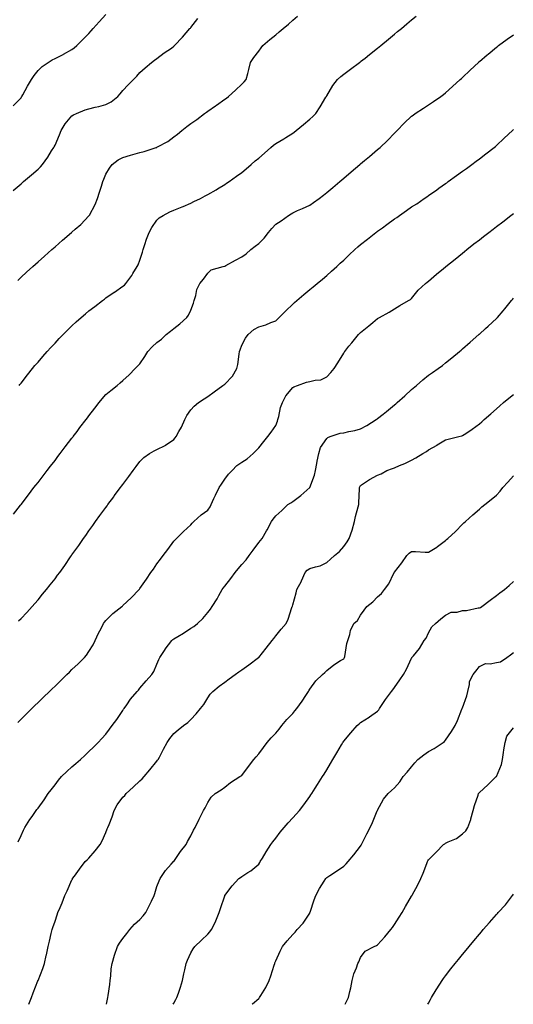
# Model space of a CAD drawing. Units: inches. Extents: x 992243 to 994883, y 7324298 to 7326938.
# Drawn here: x 993437 to 993728, y 7324298 to 7324877 of the extents above; entities that cross this region are included whole.
import ezdxf

# ---------------------------------------------------------------- set-up
doc = ezdxf.new("R2010")
doc.units = ezdxf.units.IN
doc.header["$MEASUREMENT"] = 0
doc.layers.add('Contour_99227324', color=7, linetype='Continuous', true_color=0x278248)

msp = doc.modelspace()

# ---------------------------------------------------------------- linework, layer by layer
at = {"layer": 'Contour_99227324'}
for points in [[(993433.47, 7324826.51, 3230), (993438.05, 7324831.21, 3230), (993438.33, 7324831.64, 3230), (993438.49, 7324831.92, 3230), (993439.08, 7324832.94, 3230), (993441.88, 7324838.09, 3230), (993444.3, 7324841.92, 3230), (993445.74, 7324844.23, 3230), (993448.05, 7324847.21, 3230), (993450.47, 7324849.5, 3230), (993454.05, 7324851.92, 3230), (993456.47, 7324853.5, 3230), (993458.05, 7324854.34, 3230), (993462.85, 7324856.72, 3230), (993463.12, 7324856.85, 3230), (993468.05, 7324859.51, 3230), (993469.4, 7324860.57, 3230), (993470.85, 7324861.92, 3230), (993474.53, 7324865.43, 3230), (993478.05, 7324869, 3230), (993479.42, 7324870.55, 3230), (993480.62, 7324871.92, 3230), (993484.14, 7324875.83, 3230), (993488.05, 7324880.12, 3230)], [(993433.4, 7324776.57, 3229), (993438.05, 7324780.59, 3229), (993438.77, 7324781.2, 3229), (993439.59, 7324781.92, 3229), (993444.17, 7324785.8, 3229), (993448.05, 7324789.19, 3229), (993449.45, 7324790.52, 3229), (993450.66, 7324791.92, 3229), (993453.75, 7324796.22, 3229), (993456.01, 7324799.88, 3229), (993457.31, 7324801.92, 3229), (993457.59, 7324802.38, 3229), (993458.05, 7324803.39, 3229), (993460.61, 7324809.36, 3229), (993461.63, 7324811.92, 3229), (993464.07, 7324815.9, 3229), (993468.05, 7324820.54, 3229), (993468.88, 7324821.09, 3229), (993470.74, 7324821.92, 3229), (993475.91, 7324824.06, 3229), (993478.05, 7324824.76, 3229), (993481.8, 7324825.67, 3229), (993483.91, 7324826.06, 3229), (993488.05, 7324827.23, 3229), (993491.13, 7324828.84, 3229), (993495.01, 7324831.92, 3229), (993496.48, 7324833.5, 3229), (993498.05, 7324835.46, 3229), (993501.18, 7324838.79, 3229), (993504.3, 7324841.92, 3229), (993506.15, 7324843.83, 3229), (993508.05, 7324845.98, 3229), (993511.13, 7324848.84, 3229), (993514.93, 7324851.92, 3229), (993516.72, 7324853.25, 3229), (993518.05, 7324854.21, 3229), (993522.41, 7324857.56, 3229), (993526.57, 7324860.44, 3229), (993528.05, 7324861.49, 3229), (993528.26, 7324861.71, 3229), (993528.45, 7324861.92, 3229), (993533.05, 7324866.92, 3229), (993537.53, 7324871.92, 3229), (993537.78, 7324872.19, 3229), (993538.05, 7324872.51, 3229), (993542.17, 7324877.8, 3229)], [(993436.19, 7324723.78, 3228), (993438.05, 7324725.58, 3228), (993441.31, 7324728.66, 3228), (993444.9, 7324731.92, 3228), (993446.56, 7324733.41, 3228), (993448.05, 7324734.74, 3228), (993451.86, 7324738.11, 3228), (993456.17, 7324741.92, 3228), (993457.17, 7324742.8, 3228), (993458.05, 7324743.58, 3228), (993462.52, 7324747.45, 3228), (993467.76, 7324751.92, 3228), (993467.91, 7324752.06, 3228), (993468.05, 7324752.17, 3228), (993469.99, 7324753.86, 3228), (993473.28, 7324756.69, 3228), (993478.05, 7324761.72, 3228), (993478.19, 7324761.92, 3228), (993478.31, 7324762.18, 3228), (993481.61, 7324768.35, 3228), (993483.07, 7324771.92, 3228), (993484.35, 7324775.63, 3228), (993485.35, 7324779.22, 3228), (993486.19, 7324781.92, 3228), (993486.71, 7324783.26, 3228), (993488.05, 7324786.22, 3228), (993490.1, 7324789.87, 3228), (993491.68, 7324791.92, 3228), (993495.34, 7324794.63, 3228), (993498.05, 7324796.03, 3228), (993502.54, 7324797.43, 3228), (993503.9, 7324797.77, 3228), (993508.05, 7324798.94, 3228), (993510.48, 7324799.49, 3228), (993517.62, 7324801.92, 3228), (993517.94, 7324802.03, 3228), (993518.05, 7324802.08, 3228), (993518.44, 7324802.31, 3228), (993524.42, 7324805.55, 3228), (993528.05, 7324808.26, 3228), (993530.15, 7324809.82, 3228), (993532.81, 7324811.92, 3228), (993535.73, 7324814.24, 3228), (993538.05, 7324816.08, 3228), (993541.48, 7324818.49, 3228), (993546.18, 7324821.92, 3228), (993547.27, 7324822.7, 3228), (993548.05, 7324823.26, 3228), (993552.58, 7324826.45, 3228), (993553.14, 7324826.84, 3228), (993558.05, 7324830.39, 3228), (993558.95, 7324831.02, 3228), (993560.21, 7324831.92, 3228), (993564.38, 7324835.6, 3228), (993568.05, 7324839.2, 3228), (993569.41, 7324840.56, 3228), (993570.61, 7324841.92, 3228), (993571.53, 7324845.4, 3228), (993572.25, 7324847.72, 3228), (993573.24, 7324851.92, 3228), (993575.21, 7324854.77, 3228), (993578.05, 7324858.68, 3228), (993579.45, 7324860.52, 3228), (993580.5, 7324861.92, 3228), (993584.56, 7324865.41, 3228), (993588.05, 7324868.25, 3228), (993590.1, 7324869.87, 3228), (993592.43, 7324871.92, 3228), (993595.49, 7324874.48, 3228), (993598.05, 7324876.78, 3228), (993600.85, 7324879.12, 3228)], [(993436.89, 7324661.92, 3227), (993437.4, 7324662.57, 3227), (993438.05, 7324663.4, 3227), (993441.8, 7324668.17, 3227), (993444.77, 7324671.92, 3227), (993446.27, 7324673.69, 3227), (993448.05, 7324675.75, 3227), (993450.9, 7324679.07, 3227), (993453.41, 7324681.92, 3227), (993455.64, 7324684.33, 3227), (993458.05, 7324686.93, 3227), (993460.47, 7324689.5, 3227), (993462.85, 7324691.92, 3227), (993465.47, 7324694.5, 3227), (993468.05, 7324697, 3227), (993470.6, 7324699.37, 3227), (993473.49, 7324701.92, 3227), (993475.93, 7324704.04, 3227), (993478.05, 7324705.85, 3227), (993481.46, 7324708.51, 3227), (993486, 7324711.92, 3227), (993487.17, 7324712.8, 3227), (993488.05, 7324713.44, 3227), (993492.92, 7324716.79, 3227), (993493.07, 7324716.9, 3227), (993498.05, 7324720.32, 3227), (993498.91, 7324721.06, 3227), (993499.67, 7324721.92, 3227), (993503.25, 7324726.72, 3227), (993503.86, 7324727.73, 3227), (993506.53, 7324731.92, 3227), (993507.04, 7324732.93, 3227), (993508.05, 7324735.68, 3227), (993509.53, 7324740.44, 3227), (993509.95, 7324741.92, 3227), (993510.97, 7324744.84, 3227), (993511.92, 7324748.05, 3227), (993513.49, 7324751.92, 3227), (993515, 7324754.96, 3227), (993518.05, 7324759.2, 3227), (993519.45, 7324760.52, 3227), (993521.66, 7324761.92, 3227), (993525.77, 7324764.19, 3227), (993528.05, 7324765.08, 3227), (993532.88, 7324767.08, 3227), (993533.44, 7324767.31, 3227), (993538.05, 7324769.21, 3227), (993539.89, 7324770.08, 3227), (993543.64, 7324771.92, 3227), (993546.55, 7324773.42, 3227), (993548.05, 7324774.24, 3227), (993552.89, 7324777.08, 3227), (993553.73, 7324777.6, 3227), (993558.05, 7324780.26, 3227), (993559.06, 7324780.91, 3227), (993560.52, 7324781.92, 3227), (993564.95, 7324785.02, 3227), (993568.05, 7324787.19, 3227), (993570.59, 7324789.38, 3227), (993573.5, 7324791.92, 3227), (993575.97, 7324794, 3227), (993578.05, 7324795.64, 3227), (993581.33, 7324798.64, 3227), (993585.18, 7324801.92, 3227), (993586.74, 7324803.23, 3227), (993588.05, 7324804.26, 3227), (993592.86, 7324807.11, 3227), (993593.92, 7324807.78, 3227), (993598.05, 7324810.42, 3227), (993598.92, 7324811.05, 3227), (993600.02, 7324811.92, 3227), (993604.44, 7324815.53, 3227), (993608.05, 7324818.54, 3227), (993609.84, 7324820.14, 3227), (993611.61, 7324821.92, 3227), (993614.14, 7324825.83, 3227), (993617.58, 7324831.45, 3227), (993617.87, 7324831.92, 3227), (993617.93, 7324832.04, 3227), (993618.05, 7324832.26, 3227), (993621.63, 7324838.34, 3227), (993624.44, 7324841.92, 3227), (993626.34, 7324843.63, 3227), (993628.05, 7324845, 3227), (993632.01, 7324847.96, 3227), (993637.38, 7324851.92, 3227), (993637.76, 7324852.21, 3227), (993638.05, 7324852.45, 3227), (993640.66, 7324854.53, 3227), (993643.32, 7324856.65, 3227), (993648.05, 7324860.43, 3227), (993648.88, 7324861.09, 3227), (993649.92, 7324861.92, 3227), (993654.37, 7324865.6, 3227), (993658.05, 7324868.64, 3227), (993659.84, 7324870.13, 3227), (993662.03, 7324871.92, 3227), (993665.29, 7324874.68, 3227), (993668.05, 7324876.99, 3227), (993670.7, 7324879.27, 3227)], [(993433.62, 7324586.35, 3226), (993437.68, 7324591.54, 3226), (993437.97, 7324591.92, 3226), (993438, 7324591.96, 3226), (993438.05, 7324592.02, 3226), (993442.36, 7324597.62, 3226), (993445.68, 7324601.92, 3226), (993446.71, 7324603.25, 3226), (993448.05, 7324604.98, 3226), (993451.07, 7324608.9, 3226), (993453.41, 7324611.92, 3226), (993455.43, 7324614.54, 3226), (993458.05, 7324617.93, 3226), (993459.76, 7324620.21, 3226), (993461.09, 7324621.92, 3226), (993464.11, 7324625.86, 3226), (993468.05, 7324630.93, 3226), (993468.47, 7324631.5, 3226), (993468.79, 7324631.92, 3226), (993471.07, 7324634.94, 3226), (993472.77, 7324637.2, 3226), (993476.41, 7324641.92, 3226), (993477.12, 7324642.85, 3226), (993478.05, 7324644.04, 3226), (993481.41, 7324648.56, 3226), (993483.98, 7324651.92, 3226), (993485.78, 7324654.19, 3226), (993488.05, 7324656.71, 3226), (993490.86, 7324659.11, 3226), (993494.63, 7324661.92, 3226), (993496.45, 7324663.52, 3226), (993498.05, 7324664.95, 3226), (993501.82, 7324668.15, 3226), (993505.25, 7324671.92, 3226), (993506.66, 7324673.31, 3226), (993508.05, 7324674.75, 3226), (993510.93, 7324679.04, 3226), (993512.74, 7324681.92, 3226), (993515.3, 7324684.68, 3226), (993518.05, 7324687.21, 3226), (993520.71, 7324689.26, 3226), (993523.57, 7324691.92, 3226), (993526.1, 7324693.87, 3226), (993528.05, 7324695.46, 3226), (993531.66, 7324698.3, 3226), (993535.6, 7324701.92, 3226), (993536.59, 7324703.39, 3226), (993538.05, 7324706.19, 3226), (993539.65, 7324710.32, 3226), (993540.06, 7324711.92, 3226), (993541.01, 7324714.88, 3226), (993541.51, 7324718.47, 3226), (993543.43, 7324721.92, 3226), (993545.41, 7324724.56, 3226), (993548.05, 7324728.12, 3226), (993550.01, 7324729.96, 3226), (993557.11, 7324731.92, 3226), (993557.84, 7324732.12, 3226), (993558.05, 7324732.2, 3226), (993558.67, 7324732.54, 3226), (993564.4, 7324735.58, 3226), (993568.05, 7324737.56, 3226), (993570.53, 7324739.44, 3226), (993573.3, 7324741.92, 3226), (993575.99, 7324743.98, 3226), (993578.05, 7324745.51, 3226), (993581.27, 7324748.69, 3226), (993583.7, 7324751.92, 3226), (993585.75, 7324754.22, 3226), (993588.05, 7324756.81, 3226), (993591.16, 7324758.81, 3226), (993595.5, 7324761.92, 3226), (993597.05, 7324762.92, 3226), (993598.05, 7324763.52, 3226), (993600.92, 7324764.8, 3226), (993603.9, 7324766.07, 3226), (993608.05, 7324768.01, 3226), (993610.37, 7324769.6, 3226), (993613.52, 7324771.92, 3226), (993616.1, 7324773.87, 3226), (993618.05, 7324775.45, 3226), (993621.59, 7324778.38, 3226), (993625.71, 7324781.92, 3226), (993626.98, 7324782.99, 3226), (993628.05, 7324783.89, 3226), (993632.44, 7324787.53, 3226), (993637.6, 7324791.92, 3226), (993637.84, 7324792.13, 3226), (993638.05, 7324792.3, 3226), (993640.39, 7324794.26, 3226), (993643.28, 7324796.69, 3226), (993648.05, 7324800.71, 3226), (993648.71, 7324801.26, 3226), (993649.47, 7324801.92, 3226), (993653.83, 7324806.14, 3226), (993658.05, 7324810.43, 3226), (993658.79, 7324811.17, 3226), (993659.55, 7324811.92, 3226), (993663.73, 7324816.24, 3226), (993668.05, 7324820.28, 3226), (993668.95, 7324821.02, 3226), (993670.2, 7324821.92, 3226), (993674.98, 7324824.99, 3226), (993678.05, 7324827.01, 3226), (993681.01, 7324828.96, 3226), (993685.19, 7324831.92, 3226), (993686.82, 7324833.15, 3226), (993688.05, 7324834.14, 3226), (993692.17, 7324837.8, 3226), (993696.75, 7324841.92, 3226), (993697.42, 7324842.55, 3226), (993698.05, 7324843.13, 3226), (993702.56, 7324847.41, 3226), (993707.37, 7324851.92, 3226), (993707.72, 7324852.25, 3226), (993708.05, 7324852.55, 3226), (993712.54, 7324856.41, 3226), (993713.09, 7324856.88, 3226), (993718.05, 7324860.99, 3226), (993718.58, 7324861.39, 3226), (993719.31, 7324861.92, 3226), (993724.39, 7324865.59, 3226), (993728.05, 7324868.18, 3226)], [(993436.52, 7324523.46, 3225), (993438.05, 7324524.94, 3225), (993441.5, 7324528.47, 3225), (993444.56, 7324531.92, 3225), (993446.17, 7324533.8, 3225), (993448.05, 7324535.96, 3225), (993450.75, 7324539.22, 3225), (993453.08, 7324541.92, 3225), (993455.27, 7324544.7, 3225), (993458.05, 7324548.29, 3225), (993459.6, 7324550.36, 3225), (993460.87, 7324551.92, 3225), (993463.87, 7324556.1, 3225), (993467.22, 7324561.09, 3225), (993467.79, 7324561.92, 3225), (993468.05, 7324562.29, 3225), (993472.04, 7324567.92, 3225), (993474.79, 7324571.92, 3225), (993476.17, 7324573.8, 3225), (993478.05, 7324576.45, 3225), (993480.34, 7324579.63, 3225), (993481.94, 7324581.92, 3225), (993484.54, 7324585.43, 3225), (993488.05, 7324590.26, 3225), (993488.75, 7324591.22, 3225), (993489.25, 7324591.92, 3225), (993492.68, 7324596.54, 3225), (993492.99, 7324596.97, 3225), (993496.64, 7324601.92, 3225), (993497.24, 7324602.73, 3225), (993498.05, 7324603.82, 3225), (993501.5, 7324608.47, 3225), (993504.05, 7324611.92, 3225), (993505.76, 7324614.22, 3225), (993508.05, 7324617.33, 3225), (993510.31, 7324619.66, 3225), (993513.71, 7324621.92, 3225), (993516.41, 7324623.56, 3225), (993518.05, 7324624.29, 3225), (993522.83, 7324626.7, 3225), (993523.14, 7324626.83, 3225), (993528.05, 7324630.14, 3225), (993528.88, 7324631.09, 3225), (993529.47, 7324631.92, 3225), (993531.06, 7324634.92, 3225), (993532.5, 7324637.46, 3225), (993534.48, 7324641.92, 3225), (993535.72, 7324644.25, 3225), (993538.05, 7324647.61, 3225), (993540.09, 7324649.88, 3225), (993542.55, 7324651.92, 3225), (993545.84, 7324654.12, 3225), (993548.05, 7324655.52, 3225), (993551.79, 7324658.18, 3225), (993556.91, 7324661.92, 3225), (993557.54, 7324662.43, 3225), (993558.05, 7324662.81, 3225), (993562.49, 7324667.48, 3225), (993565.09, 7324671.92, 3225), (993565.67, 7324674.3, 3225), (993566.44, 7324680.31, 3225), (993566.77, 7324681.92, 3225), (993567.01, 7324682.97, 3225), (993568.05, 7324685.76, 3225), (993570.21, 7324689.76, 3225), (993571.78, 7324691.92, 3225), (993575.1, 7324694.86, 3225), (993578.05, 7324696.53, 3225), (993582.25, 7324697.73, 3225), (993585.15, 7324699.01, 3225), (993588.05, 7324700.08, 3225), (993589.04, 7324700.93, 3225), (993590.02, 7324701.92, 3225), (993594.05, 7324705.92, 3225), (993598.05, 7324709.77, 3225), (993599.15, 7324710.82, 3225), (993600.37, 7324711.92, 3225), (993604.52, 7324715.45, 3225), (993608.05, 7324718.35, 3225), (993610.01, 7324719.96, 3225), (993612.42, 7324721.92, 3225), (993615.51, 7324724.46, 3225), (993618.05, 7324726.6, 3225), (993620.86, 7324729.11, 3225), (993623.93, 7324731.92, 3225), (993626.08, 7324733.89, 3225), (993628.05, 7324735.72, 3225), (993631.22, 7324738.75, 3225), (993634.61, 7324741.92, 3225), (993636.47, 7324743.5, 3225), (993638.05, 7324744.79, 3225), (993642, 7324747.97, 3225), (993647.01, 7324751.92, 3225), (993647.6, 7324752.36, 3225), (993648.05, 7324752.69, 3225), (993650.82, 7324754.69, 3225), (993653.41, 7324756.56, 3225), (993658.05, 7324759.91, 3225), (993659.26, 7324760.7, 3225), (993661, 7324761.92, 3225), (993665.12, 7324764.84, 3225), (993668.05, 7324766.97, 3225), (993671.1, 7324768.87, 3225), (993675.49, 7324771.92, 3225), (993676.99, 7324772.98, 3225), (993678.05, 7324773.75, 3225), (993682.88, 7324777.09, 3225), (993684.06, 7324777.93, 3225), (993688.05, 7324780.77, 3225), (993688.72, 7324781.25, 3225), (993689.66, 7324781.92, 3225), (993694.52, 7324785.45, 3225), (993698.05, 7324788.01, 3225), (993700.31, 7324789.66, 3225), (993703.54, 7324791.92, 3225), (993706.17, 7324793.8, 3225), (993708.05, 7324795.2, 3225), (993711.82, 7324798.15, 3225), (993716.77, 7324801.92, 3225), (993717.45, 7324802.52, 3225), (993718.05, 7324803.07, 3225), (993722.59, 7324807.38, 3225), (993727.43, 7324811.92, 3225), (993728.05, 7324812.52, 3225)], [(993436.19, 7324463.78, 3224), (993438.05, 7324465.62, 3224), (993441.21, 7324468.75, 3224), (993444.43, 7324471.92, 3224), (993446.26, 7324473.7, 3224), (993448.05, 7324475.44, 3224), (993451.34, 7324478.62, 3224), (993454.75, 7324481.92, 3224), (993456.42, 7324483.55, 3224), (993458.05, 7324485.13, 3224), (993461.5, 7324488.47, 3224), (993465.05, 7324491.92, 3224), (993466.58, 7324493.39, 3224), (993468.05, 7324494.84, 3224), (993471.63, 7324498.34, 3224), (993475.34, 7324501.92, 3224), (993476.62, 7324503.34, 3224), (993478.05, 7324505.41, 3224), (993480.5, 7324509.47, 3224), (993481.65, 7324511.92, 3224), (993483.76, 7324516.21, 3224), (993485.23, 7324519.09, 3224), (993486.64, 7324521.92, 3224), (993487.24, 7324522.73, 3224), (993488.05, 7324523.64, 3224), (993492.17, 7324527.8, 3224), (993497.42, 7324531.92, 3224), (993497.76, 7324532.21, 3224), (993498.05, 7324532.48, 3224), (993502.88, 7324537.09, 3224), (993507.54, 7324541.92, 3224), (993507.76, 7324542.22, 3224), (993508.05, 7324542.65, 3224), (993511.9, 7324548.07, 3224), (993514.53, 7324551.92, 3224), (993515.96, 7324554.01, 3224), (993518.05, 7324557.15, 3224), (993520.12, 7324559.84, 3224), (993521.79, 7324561.92, 3224), (993524.5, 7324565.47, 3224), (993528.05, 7324570.36, 3224), (993528.78, 7324571.19, 3224), (993529.54, 7324571.92, 3224), (993533.81, 7324576.15, 3224), (993538.05, 7324580.07, 3224), (993538.92, 7324581.05, 3224), (993539.86, 7324581.92, 3224), (993544.08, 7324585.9, 3224), (993548.05, 7324588.69, 3224), (993549.39, 7324590.58, 3224), (993549.98, 7324591.92, 3224), (993551.62, 7324595.49, 3224), (993552.48, 7324597.48, 3224), (993554.73, 7324601.92, 3224), (993556.01, 7324603.96, 3224), (993558.05, 7324606.85, 3224), (993560.26, 7324609.71, 3224), (993562.33, 7324611.92, 3224), (993565.07, 7324614.9, 3224), (993568.05, 7324616.86, 3224), (993571.15, 7324618.82, 3224), (993574.8, 7324621.92, 3224), (993576.37, 7324623.59, 3224), (993578.05, 7324625.3, 3224), (993581, 7324628.98, 3224), (993583.42, 7324631.92, 3224), (993585.41, 7324634.56, 3224), (993588.05, 7324638.37, 3224), (993589.09, 7324640.88, 3224), (993589.33, 7324641.92, 3224), (993589.87, 7324643.73, 3224), (993590.88, 7324649.08, 3224), (993591.99, 7324651.92, 3224), (993594.02, 7324655.95, 3224), (993598.05, 7324660.73, 3224), (993598.75, 7324661.22, 3224), (993600.76, 7324661.92, 3224), (993606.1, 7324663.87, 3224), (993608.05, 7324664.22, 3224), (993611.25, 7324665.12, 3224), (993614.64, 7324665.33, 3224), (993618.05, 7324667.13, 3224), (993620.42, 7324669.55, 3224), (993622.48, 7324671.92, 3224), (993624.7, 7324675.26, 3224), (993628.05, 7324680.93, 3224), (993628.43, 7324681.54, 3224), (993628.66, 7324681.92, 3224), (993631.17, 7324685.05, 3224), (993632.84, 7324687.12, 3224), (993636.78, 7324691.92, 3224), (993637.44, 7324692.53, 3224), (993638.05, 7324693.16, 3224), (993642.83, 7324697.14, 3224), (993645.13, 7324699, 3224), (993648.05, 7324701.37, 3224), (993648.42, 7324701.55, 3224), (993649.16, 7324701.92, 3224), (993654.91, 7324705.06, 3224), (993658.05, 7324707.12, 3224), (993661.05, 7324708.93, 3224), (993666.3, 7324711.92, 3224), (993667.36, 7324712.61, 3224), (993668.05, 7324713.21, 3224), (993671.92, 7324718.06, 3224), (993676.29, 7324721.92, 3224), (993677.28, 7324722.69, 3224), (993678.05, 7324723.24, 3224), (993682.63, 7324727.34, 3224), (993686.8, 7324730.67, 3224), (993688.05, 7324731.68, 3224), (993688.18, 7324731.8, 3224), (993688.3, 7324731.92, 3224), (993693.66, 7324736.31, 3224), (993698.05, 7324739.84, 3224), (993699.18, 7324740.79, 3224), (993700.58, 7324741.92, 3224), (993704.78, 7324745.19, 3224), (993708.05, 7324747.69, 3224), (993710.43, 7324749.53, 3224), (993713.54, 7324751.92, 3224), (993716.09, 7324753.89, 3224), (993718.05, 7324755.4, 3224), (993721.73, 7324758.24, 3224), (993726.49, 7324761.92, 3224), (993727.37, 7324762.6, 3224), (993728.05, 7324763.13, 3224)], [(993436.38, 7324393.59, 3223), (993438.05, 7324397.34, 3223), (993439.49, 7324400.48, 3223), (993440.29, 7324401.92, 3223), (993443.31, 7324406.66, 3223), (993444.63, 7324408.5, 3223), (993447.02, 7324411.92, 3223), (993447.44, 7324412.53, 3223), (993448.05, 7324413.41, 3223), (993451.66, 7324418.3, 3223), (993453.96, 7324421.92, 3223), (993455.78, 7324424.18, 3223), (993458.05, 7324427.05, 3223), (993460.16, 7324429.82, 3223), (993461.82, 7324431.92, 3223), (993464.97, 7324434.99, 3223), (993468.05, 7324437.68, 3223), (993470.3, 7324439.67, 3223), (993473.02, 7324441.92, 3223), (993475.58, 7324444.4, 3223), (993478.05, 7324446.62, 3223), (993480.76, 7324449.21, 3223), (993483.48, 7324451.92, 3223), (993485.67, 7324454.31, 3223), (993488.05, 7324456.81, 3223), (993490.24, 7324459.73, 3223), (993491.78, 7324461.92, 3223), (993494.37, 7324465.6, 3223), (993498.05, 7324470.83, 3223), (993498.47, 7324471.51, 3223), (993498.72, 7324471.92, 3223), (993500.33, 7324474.2, 3223), (993502.52, 7324477.45, 3223), (993506.36, 7324481.92, 3223), (993507.14, 7324482.83, 3223), (993508.05, 7324483.94, 3223), (993511.81, 7324488.16, 3223), (993515.12, 7324491.92, 3223), (993516.17, 7324493.81, 3223), (993518.05, 7324498.15, 3223), (993519.19, 7324500.78, 3223), (993519.74, 7324501.92, 3223), (993522.89, 7324506.77, 3223), (993523.01, 7324506.95, 3223), (993526.79, 7324511.92, 3223), (993527.49, 7324512.48, 3223), (993528.05, 7324512.87, 3223), (993530.48, 7324514.35, 3223), (993533.7, 7324516.26, 3223), (993538.05, 7324519.15, 3223), (993539.73, 7324520.24, 3223), (993542.02, 7324521.92, 3223), (993545.1, 7324524.86, 3223), (993548.05, 7324528.49, 3223), (993549.58, 7324530.39, 3223), (993550.58, 7324531.92, 3223), (993553.52, 7324536.45, 3223), (993554.57, 7324538.44, 3223), (993556.51, 7324541.92, 3223), (993557.18, 7324542.79, 3223), (993558.05, 7324543.9, 3223), (993561.54, 7324548.43, 3223), (993564.09, 7324551.92, 3223), (993565.87, 7324554.09, 3223), (993568.05, 7324556.62, 3223), (993570.57, 7324559.4, 3223), (993572.4, 7324561.92, 3223), (993574.84, 7324565.13, 3223), (993578.05, 7324569.6, 3223), (993579.12, 7324570.85, 3223), (993580.01, 7324571.92, 3223), (993582.54, 7324576.42, 3223), (993582.91, 7324577.06, 3223), (993585.62, 7324581.92, 3223), (993586.55, 7324583.43, 3223), (993588.05, 7324585.23, 3223), (993591.57, 7324588.4, 3223), (993595.09, 7324591.92, 3223), (993596.93, 7324593.04, 3223), (993598.05, 7324593.82, 3223), (993602.77, 7324597.21, 3223), (993608.05, 7324601.92, 3223), (993610.79, 7324609.18, 3223), (993611.4, 7324611.92, 3223), (993612.22, 7324616.09, 3223), (993612.47, 7324617.5, 3223), (993613.37, 7324621.92, 3223), (993614.5, 7324625.47, 3223), (993618.05, 7324630.85, 3223), (993618.64, 7324631.34, 3223), (993620.04, 7324631.92, 3223), (993626.04, 7324633.94, 3223), (993628.05, 7324634.21, 3223), (993631.02, 7324634.89, 3223), (993634.58, 7324635.39, 3223), (993638.05, 7324636.38, 3223), (993641.61, 7324638.36, 3223), (993647.2, 7324641.92, 3223), (993647.69, 7324642.28, 3223), (993648.05, 7324642.56, 3223), (993651.28, 7324645.15, 3223), (993653.25, 7324646.72, 3223), (993658.05, 7324650.65, 3223), (993658.73, 7324651.23, 3223), (993659.52, 7324651.92, 3223), (993664.02, 7324655.95, 3223), (993668.05, 7324659.63, 3223), (993670.84, 7324661.92, 3223), (993674.76, 7324665.21, 3223), (993678.05, 7324668, 3223), (993680.39, 7324669.57, 3223), (993683.67, 7324671.92, 3223), (993686.18, 7324673.79, 3223), (993688.05, 7324675.23, 3223), (993691.75, 7324678.22, 3223), (993696.25, 7324681.92, 3223), (993697.21, 7324682.76, 3223), (993698.05, 7324683.48, 3223), (993702.56, 7324687.41, 3223), (993707.72, 7324691.92, 3223), (993707.89, 7324692.08, 3223), (993708.05, 7324692.23, 3223), (993711.59, 7324695.47, 3223), (993713.12, 7324696.86, 3223), (993718.05, 7324701.39, 3223), (993718.32, 7324701.65, 3223), (993718.61, 7324701.92, 3223), (993722.01, 7324705.88, 3223), (993722.97, 7324706.99, 3223), (993726.89, 7324711.92, 3223), (993727.42, 7324712.55, 3223), (993728.05, 7324713.3, 3223)], [(993442.72, 7324298, 3222), (993444.23, 7324301.92, 3222), (993445.28, 7324304.7, 3222), (993447.99, 7324311.86, 3222), (993448.01, 7324311.92, 3222), (993448.05, 7324312.01, 3222), (993450.83, 7324319.14, 3222), (993451.77, 7324321.92, 3222), (993452.89, 7324326.76, 3222), (993452.96, 7324327.01, 3222), (993453.97, 7324331.92, 3222), (993454.8, 7324335.18, 3222), (993455.76, 7324339.63, 3222), (993456.3, 7324341.92, 3222), (993456.76, 7324343.21, 3222), (993458.05, 7324346.92, 3222), (993459.33, 7324350.64, 3222), (993459.79, 7324351.92, 3222), (993461, 7324354.86, 3222), (993462.19, 7324357.77, 3222), (993463.87, 7324361.92, 3222), (993465.14, 7324364.83, 3222), (993468.05, 7324371.17, 3222), (993468.3, 7324371.67, 3222), (993468.45, 7324371.92, 3222), (993469.5, 7324373.36, 3222), (993472.45, 7324377.52, 3222), (993475.89, 7324381.92, 3222), (993476.94, 7324383.03, 3222), (993478.05, 7324384.02, 3222), (993481.69, 7324388.28, 3222), (993484.62, 7324391.92, 3222), (993485.9, 7324394.06, 3222), (993488.05, 7324399.06, 3222), (993488.85, 7324401.11, 3222), (993489.21, 7324401.92, 3222), (993489.9, 7324403.77, 3222), (993491.63, 7324408.33, 3222), (993492.93, 7324411.92, 3222), (993494.69, 7324415.28, 3222), (993498.05, 7324419.75, 3222), (993499.08, 7324420.89, 3222), (993499.97, 7324421.92, 3222), (993504.18, 7324425.79, 3222), (993508.05, 7324429.45, 3222), (993509.3, 7324430.67, 3222), (993510.49, 7324431.92, 3222), (993513.99, 7324435.98, 3222), (993518.05, 7324440.99, 3222), (993518.47, 7324441.51, 3222), (993518.76, 7324441.92, 3222), (993519.57, 7324443.44, 3222), (993521.99, 7324447.98, 3222), (993524.07, 7324451.92, 3222), (993525.62, 7324454.36, 3222), (993528.05, 7324457.35, 3222), (993530.55, 7324459.42, 3222), (993533.66, 7324461.92, 3222), (993536.21, 7324463.75, 3222), (993538.05, 7324465.59, 3222), (993541.1, 7324468.87, 3222), (993543.67, 7324471.92, 3222), (993545.65, 7324474.32, 3222), (993548.05, 7324478.32, 3222), (993549.5, 7324480.48, 3222), (993550.93, 7324481.92, 3222), (993554.82, 7324485.15, 3222), (993558.05, 7324487.55, 3222), (993560.6, 7324489.38, 3222), (993564.12, 7324491.92, 3222), (993566.4, 7324493.57, 3222), (993568.05, 7324494.75, 3222), (993572.21, 7324497.76, 3222), (993577.93, 7324501.92, 3222), (993577.99, 7324501.97, 3222), (993578.05, 7324502.03, 3222), (993582.41, 7324507.56, 3222), (993585.92, 7324511.92, 3222), (993586.84, 7324513.13, 3222), (993588.05, 7324514.7, 3222), (993591.26, 7324518.71, 3222), (993594.13, 7324521.92, 3222), (993595.39, 7324524.58, 3222), (993597.56, 7324531.44, 3222), (993597.75, 7324531.92, 3222), (993597.83, 7324532.14, 3222), (993598.05, 7324532.97, 3222), (993600.01, 7324539.95, 3222), (993600.56, 7324541.92, 3222), (993603.14, 7324546.83, 3222), (993603.26, 7324547.13, 3222), (993605.43, 7324551.92, 3222), (993606.59, 7324553.38, 3222), (993608.05, 7324554.24, 3222), (993611.51, 7324555.38, 3222), (993614.12, 7324555.84, 3222), (993618.05, 7324557.87, 3222), (993620.21, 7324559.76, 3222), (993622.66, 7324561.92, 3222), (993625.59, 7324564.38, 3222), (993628.05, 7324567.21, 3222), (993630.06, 7324569.91, 3222), (993631.3, 7324571.92, 3222), (993633.06, 7324576.91, 3222), (993633.07, 7324576.94, 3222), (993634.43, 7324581.92, 3222), (993634.99, 7324584.98, 3222), (993636.68, 7324590.55, 3222), (993636.99, 7324591.92, 3222), (993637.06, 7324592.91, 3222), (993637.29, 7324601.16, 3222), (993637.35, 7324601.92, 3222), (993637.57, 7324602.4, 3222), (993638.05, 7324603.11, 3222), (993641.57, 7324605.44, 3222), (993643.31, 7324606.66, 3222), (993648.05, 7324609.15, 3222), (993650.06, 7324609.91, 3222), (993653.53, 7324611.92, 3222), (993656.87, 7324613.1, 3222), (993658.05, 7324613.59, 3222), (993660.96, 7324614.83, 3222), (993663.97, 7324616.01, 3222), (993668.05, 7324617.96, 3222), (993670.64, 7324619.33, 3222), (993674.76, 7324621.92, 3222), (993676.76, 7324623.2, 3222), (993678.05, 7324624.13, 3222), (993683.02, 7324626.94, 3222), (993683.17, 7324627.03, 3222), (993688.05, 7324630.05, 3222), (993689.57, 7324630.4, 3222), (993695.86, 7324631.92, 3222), (993697.61, 7324632.36, 3222), (993698.05, 7324632.53, 3222), (993699.95, 7324633.82, 3222), (993703.65, 7324636.32, 3222), (993708.05, 7324639.42, 3222), (993709.37, 7324640.61, 3222), (993710.82, 7324641.92, 3222), (993714.64, 7324645.33, 3222), (993718.05, 7324648.32, 3222), (993719.97, 7324649.99, 3222), (993722.24, 7324651.92, 3222), (993725.4, 7324654.57, 3222), (993728.05, 7324656.74, 3222)], [(993488.31, 7324298, 3221), (993489, 7324300.98, 3221), (993489.15, 7324301.92, 3221), (993489.3, 7324303.17, 3221), (993490.27, 7324309.7, 3221), (993490.51, 7324311.92, 3221), (993490.91, 7324314.78, 3221), (993491.12, 7324318.85, 3221), (993491.63, 7324321.92, 3221), (993493.08, 7324326.9, 3221), (993493.11, 7324326.98, 3221), (993494.85, 7324331.92, 3221), (993495.96, 7324334.01, 3221), (993498.05, 7324336.69, 3221), (993500.29, 7324339.69, 3221), (993502.12, 7324341.92, 3221), (993504.92, 7324345.06, 3221), (993508.05, 7324347.85, 3221), (993509.93, 7324350.03, 3221), (993511.45, 7324351.92, 3221), (993513.66, 7324356.31, 3221), (993514.88, 7324358.75, 3221), (993516.47, 7324361.92, 3221), (993516.76, 7324363.2, 3221), (993518.05, 7324367.24, 3221), (993519.33, 7324370.64, 3221), (993520.03, 7324371.92, 3221), (993523.19, 7324376.78, 3221), (993526.53, 7324380.4, 3221), (993527.91, 7324381.92, 3221), (993527.97, 7324382, 3221), (993528.05, 7324382.09, 3221), (993532.01, 7324387.96, 3221), (993535.2, 7324391.92, 3221), (993536.17, 7324393.8, 3221), (993538.05, 7324397.14, 3221), (993539.55, 7324400.42, 3221), (993540.54, 7324401.92, 3221), (993542.98, 7324406.86, 3221), (993543.03, 7324406.94, 3221), (993545.46, 7324411.92, 3221), (993546.47, 7324413.5, 3221), (993548.05, 7324416.6, 3221), (993550.11, 7324419.86, 3221), (993552.39, 7324421.92, 3221), (993555.86, 7324424.11, 3221), (993558.05, 7324425.76, 3221), (993561.48, 7324428.5, 3221), (993566.98, 7324431.92, 3221), (993567.64, 7324432.33, 3221), (993568.05, 7324432.65, 3221), (993572.09, 7324437.88, 3221), (993575.24, 7324441.92, 3221), (993576.45, 7324443.52, 3221), (993578.05, 7324445.26, 3221), (993580.9, 7324449.07, 3221), (993583.09, 7324451.92, 3221), (993585.3, 7324454.67, 3221), (993588.05, 7324457.45, 3221), (993590.08, 7324459.89, 3221), (993591.7, 7324461.92, 3221), (993594.5, 7324465.47, 3221), (993598.05, 7324469.13, 3221), (993599.35, 7324470.63, 3221), (993600.44, 7324471.92, 3221), (993603.61, 7324476.37, 3221), (993605.72, 7324479.59, 3221), (993607.28, 7324481.92, 3221), (993607.56, 7324482.41, 3221), (993608.05, 7324483.27, 3221), (993611.74, 7324488.23, 3221), (993615.59, 7324491.92, 3221), (993616.87, 7324493.1, 3221), (993618.05, 7324494.37, 3221), (993622.2, 7324497.76, 3221), (993626.27, 7324500.14, 3221), (993628.05, 7324501.26, 3221), (993628.36, 7324501.61, 3221), (993628.52, 7324501.92, 3221), (993628.68, 7324502.55, 3221), (993629.83, 7324510.14, 3221), (993630.47, 7324511.92, 3221), (993631.66, 7324515.53, 3221), (993632.12, 7324517.85, 3221), (993634.1, 7324521.92, 3221), (993636.18, 7324523.79, 3221), (993638.05, 7324526.89, 3221), (993640.18, 7324529.79, 3221), (993641.74, 7324531.92, 3221), (993645.2, 7324534.77, 3221), (993648.05, 7324537.7, 3221), (993650.34, 7324539.63, 3221), (993652.18, 7324541.92, 3221), (993654.72, 7324545.25, 3221), (993657.67, 7324551.54, 3221), (993657.87, 7324551.92, 3221), (993657.93, 7324552.04, 3221), (993658.05, 7324552.26, 3221), (993662.34, 7324557.63, 3221), (993665.31, 7324561.92, 3221), (993666.57, 7324563.4, 3221), (993668.05, 7324564.32, 3221), (993670.36, 7324564.23, 3221), (993676, 7324563.97, 3221), (993678.05, 7324563.89, 3221), (993683, 7324566.96, 3221), (993683.4, 7324567.27, 3221), (993688.05, 7324570.77, 3221), (993688.67, 7324571.31, 3221), (993689.39, 7324571.92, 3221), (993693.98, 7324575.99, 3221), (993698.05, 7324580.34, 3221), (993698.87, 7324581.09, 3221), (993699.89, 7324581.92, 3221), (993704.17, 7324585.8, 3221), (993708.05, 7324589.23, 3221), (993709.43, 7324590.54, 3221), (993711.09, 7324591.92, 3221), (993714.98, 7324594.99, 3221), (993718.05, 7324597.42, 3221), (993720.17, 7324599.8, 3221), (993721.84, 7324601.92, 3221), (993724.8, 7324605.17, 3221), (993728.05, 7324608.79, 3221)], [(993527.64, 7324298, 3220), (993528.05, 7324298.7, 3220), (993529.23, 7324300.74, 3220), (993529.88, 7324301.92, 3220), (993530.75, 7324304.62, 3220), (993531.9, 7324308.08, 3220), (993533.1, 7324311.92, 3220), (993534, 7324315.98, 3220), (993534.49, 7324318.36, 3220), (993535.26, 7324321.92, 3220), (993536.02, 7324323.95, 3220), (993538.05, 7324328.32, 3220), (993539.38, 7324330.6, 3220), (993540.43, 7324331.92, 3220), (993544.33, 7324335.64, 3220), (993548.05, 7324339.28, 3220), (993549.31, 7324340.66, 3220), (993550.14, 7324341.92, 3220), (993552.29, 7324346.16, 3220), (993552.84, 7324347.13, 3220), (993554.72, 7324351.92, 3220), (993555.55, 7324354.42, 3220), (993558.01, 7324361.88, 3220), (993558.02, 7324361.92, 3220), (993558.05, 7324361.98, 3220), (993562.32, 7324367.65, 3220), (993566.37, 7324371.92, 3220), (993567.36, 7324372.61, 3220), (993568.05, 7324373.17, 3220), (993571.66, 7324375.53, 3220), (993573.38, 7324376.59, 3220), (993578.05, 7324380.45, 3220), (993578.6, 7324381.38, 3220), (993578.85, 7324381.92, 3220), (993580.15, 7324384.01, 3220), (993582.34, 7324387.64, 3220), (993585.13, 7324391.92, 3220), (993586.36, 7324393.61, 3220), (993588.05, 7324395.78, 3220), (993590.69, 7324399.28, 3220), (993593.08, 7324401.92, 3220), (993595.3, 7324404.67, 3220), (993598.05, 7324407.71, 3220), (993600.09, 7324409.88, 3220), (993602.12, 7324411.92, 3220), (993604.57, 7324415.4, 3220), (993608.05, 7324420.26, 3220), (993608.74, 7324421.23, 3220), (993609.24, 7324421.92, 3220), (993611.33, 7324425.2, 3220), (993612.67, 7324427.31, 3220), (993615.58, 7324431.92, 3220), (993616.55, 7324433.42, 3220), (993618.05, 7324435.84, 3220), (993620.33, 7324439.65, 3220), (993621.66, 7324441.92, 3220), (993624.06, 7324445.91, 3220), (993626.75, 7324450.62, 3220), (993627.5, 7324451.92, 3220), (993627.73, 7324452.24, 3220), (993628.05, 7324452.68, 3220), (993632.28, 7324457.69, 3220), (993636.01, 7324461.92, 3220), (993637.08, 7324462.89, 3220), (993638.05, 7324463.74, 3220), (993643.02, 7324466.95, 3220), (993643.22, 7324467.09, 3220), (993648.05, 7324470.46, 3220), (993648.76, 7324471.21, 3220), (993649.22, 7324471.92, 3220), (993651.55, 7324475.42, 3220), (993652.73, 7324477.24, 3220), (993656.23, 7324481.92, 3220), (993657.01, 7324482.96, 3220), (993658.05, 7324484.41, 3220), (993661.14, 7324488.83, 3220), (993663.19, 7324491.92, 3220), (993664.95, 7324495.02, 3220), (993668.05, 7324501.6, 3220), (993668.17, 7324501.8, 3220), (993668.26, 7324501.92, 3220), (993669.09, 7324502.96, 3220), (993672.67, 7324507.3, 3220), (993675.44, 7324511.92, 3220), (993676.57, 7324513.41, 3220), (993678.05, 7324516.5, 3220), (993679.97, 7324520, 3220), (993682.06, 7324521.92, 3220), (993685.25, 7324524.73, 3220), (993688.05, 7324526.92, 3220), (993691.42, 7324528.56, 3220), (993694.83, 7324528.7, 3220), (993698.05, 7324529.54, 3220), (993700.38, 7324529.59, 3220), (993707.27, 7324531.14, 3220), (993708.05, 7324531.16, 3220), (993708.55, 7324531.42, 3220), (993709.32, 7324531.92, 3220), (993714.23, 7324535.74, 3220), (993718.05, 7324538.35, 3220), (993720, 7324539.97, 3220), (993722.84, 7324541.92, 3220), (993725.56, 7324544.41, 3220), (993728.05, 7324546.7, 3220)], [(993574.09, 7324298, 3219), (993574.36, 7324298.22, 3219), (993578.05, 7324301.32, 3219), (993578.33, 7324301.64, 3219), (993578.55, 7324301.92, 3219), (993579.23, 7324303.1, 3219), (993582.12, 7324307.85, 3219), (993584.15, 7324311.92, 3219), (993585.16, 7324314.81, 3219), (993587.14, 7324321.01, 3219), (993587.44, 7324321.92, 3219), (993587.6, 7324322.37, 3219), (993588.05, 7324323.53, 3219), (993590.71, 7324329.26, 3219), (993591.93, 7324331.92, 3219), (993594.69, 7324335.28, 3219), (993598.05, 7324338.96, 3219), (993599.47, 7324340.5, 3219), (993600.66, 7324341.92, 3219), (993604.2, 7324345.77, 3219), (993608.05, 7324351.66, 3219), (993608.14, 7324351.84, 3219), (993608.18, 7324351.92, 3219), (993608.26, 7324352.12, 3219), (993610.6, 7324359.37, 3219), (993611.7, 7324361.92, 3219), (993613.83, 7324366.14, 3219), (993616.59, 7324370.46, 3219), (993617.46, 7324371.92, 3219), (993617.71, 7324372.26, 3219), (993618.05, 7324372.58, 3219), (993619.95, 7324373.82, 3219), (993623.73, 7324376.23, 3219), (993628.05, 7324379.26, 3219), (993629.42, 7324380.56, 3219), (993630.63, 7324381.92, 3219), (993633.99, 7324385.98, 3219), (993638.05, 7324391.08, 3219), (993638.34, 7324391.63, 3219), (993638.5, 7324391.92, 3219), (993638.98, 7324392.85, 3219), (993641.78, 7324398.19, 3219), (993643.69, 7324401.92, 3219), (993645.12, 7324404.84, 3219), (993647.87, 7324411.74, 3219), (993647.95, 7324411.92, 3219), (993647.97, 7324411.99, 3219), (993648.05, 7324412.2, 3219), (993651.41, 7324418.56, 3219), (993654.33, 7324421.92, 3219), (993656.3, 7324423.66, 3219), (993658.05, 7324425.41, 3219), (993661.15, 7324428.82, 3219), (993663.14, 7324431.92, 3219), (993665.45, 7324434.52, 3219), (993668.05, 7324437.76, 3219), (993669.98, 7324439.99, 3219), (993671.72, 7324441.92, 3219), (993675.21, 7324444.77, 3219), (993678.05, 7324446.66, 3219), (993681.42, 7324448.55, 3219), (993686.62, 7324451.92, 3219), (993687.37, 7324452.6, 3219), (993688.05, 7324453.44, 3219), (993691.56, 7324458.41, 3219), (993693.7, 7324461.92, 3219), (993695.14, 7324464.84, 3219), (993697.63, 7324471.5, 3219), (993697.81, 7324471.92, 3219), (993697.89, 7324472.08, 3219), (993698.05, 7324472.36, 3219), (993700.53, 7324479.43, 3219), (993701.09, 7324481.92, 3219), (993702.12, 7324486, 3219), (993702.14, 7324487.82, 3219), (993704.25, 7324491.92, 3219), (993705.94, 7324494.03, 3219), (993708.05, 7324496.64, 3219), (993711.52, 7324498.45, 3219), (993714.36, 7324498.22, 3219), (993718.05, 7324499.06, 3219), (993720.46, 7324499.5, 3219), (993724.22, 7324501.92, 3219), (993726.36, 7324503.6, 3219), (993728.05, 7324504.93, 3219)], [(993628.86, 7324298, 3218), (993629.98, 7324299.99, 3218), (993630.86, 7324301.92, 3218), (993631.61, 7324305.49, 3218), (993632.3, 7324307.67, 3218), (993633, 7324311.92, 3218), (993634.05, 7324315.92, 3218), (993635.58, 7324319.44, 3218), (993636.42, 7324321.92, 3218), (993636.9, 7324323.07, 3218), (993638.05, 7324325.59, 3218), (993640.8, 7324329.16, 3218), (993645.97, 7324331.92, 3218), (993647.38, 7324332.6, 3218), (993648.05, 7324332.97, 3218), (993652.34, 7324337.64, 3218), (993655.84, 7324341.92, 3218), (993656.82, 7324343.16, 3218), (993658.05, 7324344.88, 3218), (993660.77, 7324349.2, 3218), (993662.41, 7324351.92, 3218), (993664.48, 7324355.49, 3218), (993668.05, 7324361.67, 3218), (993668.15, 7324361.83, 3218), (993668.2, 7324361.92, 3218), (993668.37, 7324362.25, 3218), (993671.68, 7324368.28, 3218), (993673.58, 7324371.92, 3218), (993674.79, 7324375.18, 3218), (993676.96, 7324380.83, 3218), (993677.37, 7324381.92, 3218), (993677.62, 7324382.35, 3218), (993678.05, 7324382.92, 3218), (993682.57, 7324387.4, 3218), (993686.88, 7324391.92, 3218), (993687.57, 7324392.4, 3218), (993688.05, 7324392.69, 3218), (993689.63, 7324393.5, 3218), (993694.46, 7324395.52, 3218), (993698.05, 7324398.28, 3218), (993699.9, 7324400.07, 3218), (993701.19, 7324401.92, 3218), (993702.88, 7324406.75, 3218), (993702.98, 7324406.99, 3218), (993704.31, 7324411.92, 3218), (993705.02, 7324414.95, 3218), (993707.17, 7324421.04, 3218), (993707.42, 7324421.92, 3218), (993707.72, 7324422.25, 3218), (993708.05, 7324422.57, 3218), (993712.97, 7324426.99, 3218), (993717.94, 7324431.92, 3218), (993717.99, 7324431.97, 3218), (993718.05, 7324432.07, 3218), (993721.02, 7324438.95, 3218), (993721.5, 7324441.92, 3218), (993722.18, 7324446.05, 3218), (993722.38, 7324447.59, 3218), (993723.17, 7324451.92, 3218), (993724.22, 7324455.75, 3218), (993728.05, 7324460.58, 3218)], [(993677.66, 7324298, 3217), (993678.05, 7324298.72, 3217), (993679.18, 7324300.78, 3217), (993679.86, 7324301.92, 3217), (993682.61, 7324306.48, 3217), (993682.94, 7324307.03, 3217), (993686.05, 7324311.92, 3217), (993686.86, 7324313.11, 3217), (993688.05, 7324314.79, 3217), (993691.17, 7324318.79, 3217), (993693.72, 7324321.92, 3217), (993695.66, 7324324.31, 3217), (993698.05, 7324327.23, 3217), (993700.19, 7324329.79, 3217), (993701.99, 7324331.92, 3217), (993704.73, 7324335.24, 3217), (993708.05, 7324339.26, 3217), (993709.25, 7324340.71, 3217), (993710.27, 7324341.92, 3217), (993713.85, 7324346.12, 3217), (993718.05, 7324350.77, 3217), (993718.6, 7324351.37, 3217), (993719.09, 7324351.92, 3217), (993723.43, 7324356.53, 3217), (993725.69, 7324359.56, 3217), (993727.5, 7324361.92, 3217), (993727.74, 7324362.23, 3217), (993728.05, 7324362.78, 3217)]]:
    msp.add_polyline3d(points, dxfattribs=at)

doc.saveas('drawing.dxf')
